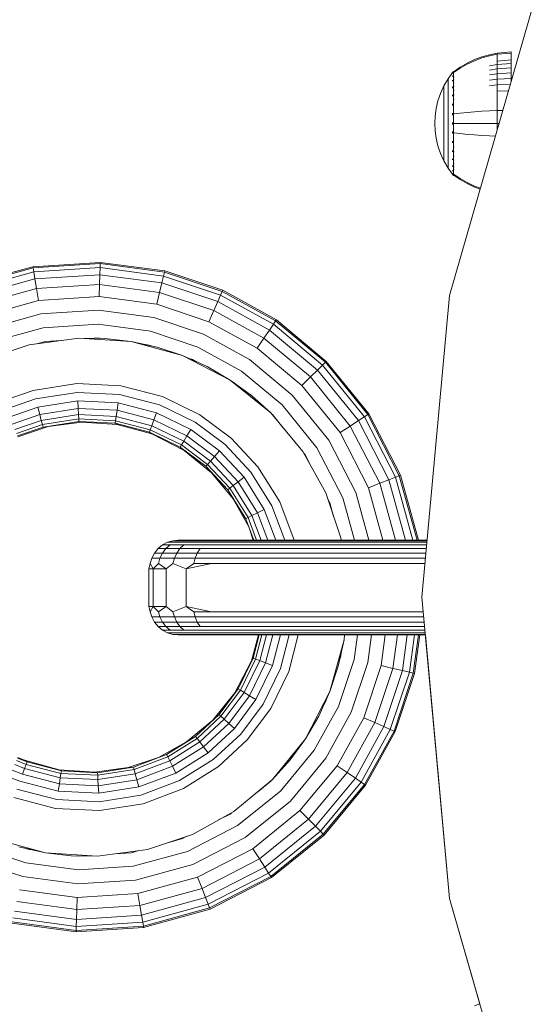
# Model space of a CAD drawing. Units: millimetres. Extents: x -1897 to 578302, y -2653 to 596964.
# Drawn here: x 8925 to 8980, y 4344 to 4448 of the extents above; entities that cross this region are included whole.
import ezdxf

# ---------------------------------------------------------------- set-up
doc = ezdxf.new("R2010")
doc.units = ezdxf.units.MM
doc.layers.add('Контур', color=7, linetype='Continuous', lineweight=15)

msp = doc.modelspace()

# ---------------------------------------------------------------- linework, layer by layer
at = {"layer": 'Контур'}
for p, q in [((8970.577, 4418.983), (8979.942, 4451.556)), ((8973.194, 4443.915), (8973.987, 4444.212)), ((8973.987, 4444.212), (8974.79, 4444.44)), ((8973.987, 4444.095), (8974.79, 4444.319)), ((8975.595, 4444.6), (8974.79, 4444.44)), ((8975.595, 4444.476), (8974.79, 4444.319)), ((8977.091, 4444.723), (8975.595, 4444.6)), ((8975.595, 4444.476), (8975.595, 4444.6)), ((8977.091, 4444.597), (8975.595, 4444.476)), ((8975.595, 4444.313), (8975.595, 4444.476)), ((8975.595, 4444.079), (8975.595, 4444.313)), ((8977.091, 4444.597), (8977.091, 4444.723)), ((8977.091, 4444.432), (8977.091, 4444.597)), ((8977.091, 4444.193), (8977.091, 4444.432)), ((8971.676, 4443.117), (8972.421, 4443.55)), ((8971.676, 4443.018), (8972.421, 4443.443)), ((8972.421, 4443.55), (8973.194, 4443.915)), ((8972.421, 4443.443), (8973.194, 4443.803)), ((8973.194, 4443.803), (8973.987, 4444.095)), ((8975.595, 4443.391), (8974.79, 4443.257)), ((8975.595, 4443.771), (8975.595, 4444.079)), ((8977.091, 4443.88), (8975.595, 4443.771)), ((8975.595, 4443.391), (8975.595, 4443.771)), ((8977.091, 4443.493), (8975.595, 4443.391)), ((8975.595, 4442.941), (8975.595, 4443.391)), ((8977.091, 4443.88), (8977.091, 4444.193)), ((8977.091, 4443.493), (8977.091, 4443.88)), ((8977.091, 4443.036), (8977.091, 4443.493)), ((8970.897, 4442.563), (8970.411, 4441.898)), ((8970.897, 4442.568), (8970.905, 4442.574)), ((8970.897, 4442.568), (8970.897, 4442.558)), ((8970.897, 4442.488), (8970.897, 4442.478)), ((8970.897, 4442.478), (8970.905, 4442.484)), ((8970.897, 4442.45), (8970.897, 4442.478)), ((8970.897, 4442.19), (8970.897, 4442.218)), ((8970.897, 4442.19), (8970.905, 4442.216)), ((8970.897, 4442.19), (8970.901, 4442.208)), ((8970.897, 4442.19), (8970.905, 4442.196)), ((8970.897, 4442.145), (8970.897, 4442.19)), ((8970.934, 4442.614), (8970.905, 4442.574)), ((8970.985, 4442.676), (8970.934, 4442.614)), ((8970.985, 4442.676), (8971.044, 4442.676)), ((8970.985, 4442.654), (8970.985, 4442.676)), ((8970.985, 4442.654), (8970.985, 4442.584)), ((8970.985, 4442.464), (8970.985, 4442.584)), ((8970.985, 4442.29), (8970.985, 4442.464)), ((8970.985, 4442.062), (8970.985, 4442.29)), ((8971.044, 4442.676), (8971.676, 4443.117)), ((8971.044, 4442.584), (8971.676, 4443.018)), ((8975.595, 4442.941), (8974.79, 4442.817)), ((8975.595, 4442.427), (8974.79, 4442.314)), ((8977.091, 4443.036), (8975.595, 4442.941)), ((8975.595, 4442.427), (8975.595, 4442.941)), ((8977.091, 4442.514), (8975.595, 4442.427)), ((8975.595, 4441.857), (8975.595, 4442.427)), ((8977.091, 4442.514), (8977.091, 4443.036)), ((8977.091, 4441.935), (8977.091, 4442.514)), ((8969.969, 4441.14), (8969.612, 4440.354)), ((8970.411, 4441.898), (8969.969, 4441.14)), ((8969.969, 4441.14), (8969.969, 4441.124)), ((8969.969, 4441.124), (8969.969, 4441.074)), ((8970.411, 4441.898), (8970.411, 4441.879)), ((8970.411, 4441.879), (8970.411, 4441.819)), ((8970.411, 4441.819), (8970.411, 4441.716)), ((8970.411, 4441.716), (8970.411, 4441.567)), ((8970.411, 4441.567), (8970.411, 4441.371)), ((8970.411, 4441.371), (8970.411, 4441.129)), ((8970.411, 4441.129), (8970.411, 4440.843)), ((8970.897, 4441.69), (8970.897, 4441.735)), ((8970.897, 4441.69), (8970.905, 4441.728)), ((8970.897, 4441.69), (8970.901, 4441.718)), ((8970.897, 4441.69), (8970.905, 4441.695)), ((8970.897, 4441.631), (8970.897, 4441.69)), ((8970.985, 4441.78), (8970.985, 4442.062)), ((8971.044, 4442.062), (8970.985, 4442.062)), ((8970.985, 4441.447), (8970.985, 4441.78)), ((8971.044, 4441.78), (8970.985, 4441.78)), ((8970.985, 4441.067), (8970.985, 4441.447)), ((8971.044, 4441.447), (8970.985, 4441.447)), ((8975.595, 4441.857), (8974.79, 4441.757)), ((8975.595, 4441.241), (8974.79, 4441.154)), ((8977.091, 4441.935), (8975.595, 4441.857)), ((8975.595, 4441.241), (8975.595, 4441.857)), ((8976.995, 4441.304), (8975.595, 4441.241)), ((8975.595, 4440.589), (8975.595, 4441.241)), ((8977.091, 4441.64), (8977.091, 4441.935)), ((8969.612, 4440.354), (8969.339, 4439.553)), ((8969.969, 4441.074), (8969.969, 4440.987)), ((8969.969, 4440.987), (8969.969, 4440.862)), ((8969.969, 4440.862), (8969.969, 4440.698)), ((8969.969, 4440.698), (8969.969, 4440.495)), ((8969.969, 4440.495), (8969.969, 4440.255)), ((8969.969, 4440.255), (8969.969, 4439.981)), ((8970.411, 4440.843), (8970.411, 4440.517)), ((8970.411, 4440.517), (8970.411, 4440.154)), ((8970.411, 4440.154), (8970.411, 4439.762)), ((8970.897, 4440.991), (8970.897, 4441.05)), ((8970.897, 4440.991), (8970.905, 4441.039)), ((8970.897, 4440.991), (8970.901, 4441.027)), ((8970.897, 4440.991), (8970.905, 4440.995)), ((8970.897, 4440.917), (8970.897, 4440.991)), ((8970.897, 4440.129), (8970.897, 4440.201)), ((8970.897, 4440.129), (8970.905, 4440.184)), ((8970.897, 4440.129), (8970.901, 4440.172)), ((8970.897, 4440.129), (8970.905, 4440.133)), ((8970.897, 4440.046), (8970.897, 4440.129)), ((8970.985, 4440.645), (8970.985, 4441.067)), ((8971.044, 4441.067), (8970.985, 4441.067)), ((8970.985, 4440.188), (8970.985, 4440.645)), ((8971.044, 4440.645), (8970.985, 4440.645)), ((8970.985, 4439.705), (8970.985, 4440.188)), ((8971.044, 4440.188), (8970.985, 4440.188)), ((8976.802, 4440.634), (8975.595, 4440.589)), ((8975.595, 4439.912), (8975.595, 4440.589)), ((8969.339, 4439.553), (8969.151, 4438.75)), ((8969.969, 4439.981), (8969.969, 4439.677)), ((8969.969, 4439.677), (8969.969, 4439.348)), ((8969.969, 4439.348), (8969.969, 4439)), ((8970.411, 4439.762), (8970.411, 4439.348)), ((8970.411, 4439.348), (8970.411, 4438.918)), ((8970.897, 4439.165), (8970.897, 4439.25)), ((8970.897, 4439.165), (8970.905, 4439.226)), ((8970.897, 4439.165), (8970.901, 4439.215)), ((8970.897, 4439.165), (8970.905, 4439.167)), ((8970.897, 4439.065), (8970.897, 4439.165)), ((8970.985, 4439.204), (8970.985, 4439.705)), ((8971.044, 4439.705), (8970.985, 4439.705)), ((8970.985, 4438.694), (8970.985, 4439.204)), ((8975.595, 4439.223), (8975.595, 4439.912)), ((8975.595, 4438.532), (8975.595, 4439.223)), ((8969.151, 4438.75), (8969.041, 4437.956)), ((8969.969, 4439), (8969.969, 4438.639)), ((8969.969, 4438.639), (8969.969, 4438.271)), ((8969.969, 4438.271), (8969.969, 4437.902)), ((8970.411, 4438.918), (8970.411, 4438.48)), ((8970.411, 4438.48), (8970.411, 4438.04)), ((8970.411, 4438.04), (8970.411, 4437.606)), ((8970.897, 4438.162), (8970.897, 4438.259)), ((8970.897, 4438.162), (8970.905, 4438.223)), ((8970.897, 4438.162), (8970.901, 4438.216)), ((8970.897, 4438.162), (8970.905, 4438.163)), ((8970.897, 4438.053), (8970.897, 4438.162)), ((8970.985, 4438.182), (8970.985, 4438.694)), ((8970.985, 4437.676), (8970.985, 4438.182)), ((8971.044, 4438.182), (8971.676, 4438.262)), ((8971.676, 4438.262), (8972.421, 4438.341)), ((8972.421, 4438.341), (8973.194, 4438.407)), ((8973.194, 4438.407), (8973.987, 4438.461)), ((8973.987, 4438.461), (8974.79, 4438.503)), ((8975.595, 4438.532), (8974.79, 4438.503)), ((8976.2, 4438.541), (8975.595, 4438.532)), ((8975.595, 4437.182), (8975.595, 4438.532)), ((8969.041, 4437.956), (8969.007, 4437.182)), ((8969.041, 4436.408), (8969.007, 4437.182)), ((8969.969, 4437.902), (8969.969, 4437.538)), ((8969.969, 4437.538), (8969.969, 4437.182)), ((8969.969, 4437.182), (8969.969, 4436.826)), ((8970.411, 4437.606), (8970.411, 4437.182)), ((8970.411, 4437.182), (8970.411, 4436.758)), ((8970.897, 4437.182), (8970.897, 4437.285)), ((8970.897, 4437.079), (8970.897, 4437.182)), ((8970.897, 4437.182), (8970.905, 4437.182)), ((8970.985, 4437.182), (8970.985, 4437.676)), ((8970.985, 4436.688), (8970.985, 4437.182)), ((8971.044, 4437.182), (8971.676, 4437.182)), ((8971.676, 4437.182), (8972.421, 4437.182)), ((8972.421, 4437.182), (8973.194, 4437.182)), ((8973.194, 4437.182), (8973.987, 4437.182)), ((8973.987, 4437.182), (8974.79, 4437.182)), ((8975.595, 4437.182), (8974.79, 4437.182)), ((8975.595, 4436.435), (8975.595, 4437.182)), ((8975.809, 4437.182), (8975.595, 4437.182)), ((8969.041, 4436.408), (8969.151, 4435.614)), ((8969.969, 4436.826), (8969.969, 4436.462)), ((8969.969, 4436.462), (8969.969, 4436.093)), ((8969.969, 4436.093), (8969.969, 4435.725)), ((8970.411, 4436.758), (8970.411, 4436.324)), ((8970.411, 4436.324), (8970.411, 4435.884)), ((8970.897, 4436.202), (8970.897, 4436.311)), ((8970.897, 4436.105), (8970.897, 4436.202)), ((8970.897, 4436.202), (8970.905, 4436.201)), ((8970.985, 4436.182), (8970.985, 4436.688)), ((8970.985, 4435.67), (8970.985, 4436.182)), ((8971.044, 4436.182), (8971.676, 4436.102)), ((8971.676, 4436.102), (8972.421, 4436.023)), ((8972.421, 4436.023), (8973.194, 4435.957)), ((8973.194, 4435.957), (8973.987, 4435.903)), ((8973.987, 4435.903), (8974.79, 4435.861)), ((8969.151, 4435.614), (8969.339, 4434.811)), ((8969.969, 4435.725), (8969.969, 4435.364)), ((8969.969, 4435.364), (8969.969, 4435.016)), ((8969.969, 4435.016), (8969.969, 4434.687)), ((8970.411, 4435.884), (8970.411, 4435.446)), ((8970.411, 4435.446), (8970.411, 4435.016)), ((8970.411, 4435.016), (8970.411, 4434.601)), ((8970.897, 4435.199), (8970.897, 4435.298)), ((8970.897, 4435.199), (8970.905, 4435.257)), ((8970.897, 4435.199), (8970.901, 4435.252)), ((8970.897, 4435.113), (8970.897, 4435.199)), ((8970.897, 4435.199), (8970.905, 4435.197)), ((8970.985, 4435.16), (8970.985, 4435.67)), ((8970.985, 4434.659), (8970.985, 4435.16)), ((8975.423, 4435.838), (8974.79, 4435.861)), ((8969.339, 4434.811), (8969.612, 4434.01)), ((8969.612, 4434.01), (8969.969, 4433.224)), ((8969.969, 4434.687), (8969.969, 4434.383)), ((8969.969, 4434.383), (8969.969, 4434.109)), ((8969.969, 4434.109), (8969.969, 4433.869)), ((8969.969, 4433.869), (8969.969, 4433.666)), ((8970.411, 4434.601), (8970.411, 4434.21)), ((8970.411, 4434.21), (8970.411, 4433.847)), ((8970.411, 4433.847), (8970.411, 4433.521)), ((8970.897, 4434.235), (8970.897, 4434.322)), ((8970.897, 4434.235), (8970.906, 4434.288)), ((8970.897, 4434.235), (8970.901, 4434.283)), ((8970.897, 4434.16), (8970.897, 4434.235)), ((8970.897, 4434.235), (8970.905, 4434.231)), ((8970.985, 4434.176), (8970.985, 4434.659)), ((8971.044, 4434.659), (8970.985, 4434.659)), ((8970.985, 4433.719), (8970.985, 4434.176)), ((8971.044, 4434.176), (8970.985, 4434.176)), ((8969.969, 4433.666), (8969.969, 4433.502)), ((8969.969, 4433.502), (8969.969, 4433.377)), ((8969.969, 4433.377), (8969.969, 4433.29)), ((8969.969, 4433.24), (8969.969, 4433.29)), ((8969.969, 4433.224), (8969.969, 4433.24)), ((8969.969, 4433.224), (8970.411, 4432.466)), ((8970.411, 4433.521), (8970.411, 4433.235)), ((8970.411, 4433.235), (8970.411, 4432.993)), ((8970.411, 4432.993), (8970.411, 4432.797)), ((8970.411, 4432.797), (8970.411, 4432.648)), ((8970.897, 4433.373), (8970.897, 4433.447)), ((8970.897, 4433.373), (8970.905, 4433.418)), ((8970.897, 4433.373), (8970.901, 4433.414)), ((8970.897, 4433.314), (8970.897, 4433.373)), ((8970.897, 4433.373), (8970.905, 4433.369)), ((8970.985, 4433.297), (8970.985, 4433.719)), ((8971.044, 4433.719), (8970.985, 4433.719)), ((8970.985, 4432.917), (8970.985, 4433.297)), ((8971.044, 4433.297), (8970.985, 4433.297)), ((8970.985, 4432.584), (8970.985, 4432.917)), ((8971.044, 4432.917), (8970.985, 4432.917)), ((8970.411, 4432.648), (8970.411, 4432.545)), ((8970.411, 4432.485), (8970.411, 4432.545)), ((8970.411, 4432.466), (8970.411, 4432.485)), ((8970.897, 4431.801), (8970.411, 4432.466)), ((8970.897, 4432.674), (8970.897, 4432.733)), ((8970.897, 4432.674), (8970.905, 4432.707)), ((8970.897, 4432.674), (8970.901, 4432.706)), ((8970.897, 4432.629), (8970.897, 4432.674)), ((8970.897, 4432.674), (8970.905, 4432.668)), ((8970.897, 4432.174), (8970.897, 4432.218)), ((8970.897, 4432.174), (8970.901, 4432.197)), ((8970.897, 4432.174), (8970.905, 4432.194)), ((8970.897, 4432.146), (8970.897, 4432.174)), ((8970.897, 4432.174), (8970.905, 4432.168)), ((8970.897, 4431.886), (8970.897, 4431.913)), ((8970.897, 4431.886), (8970.901, 4431.898)), ((8970.897, 4431.886), (8970.905, 4431.893)), ((8970.897, 4431.876), (8970.897, 4431.886)), ((8970.897, 4431.886), (8970.905, 4431.879)), ((8970.897, 4431.796), (8970.897, 4431.805)), ((8970.905, 4431.789), (8970.897, 4431.796)), ((8970.934, 4431.75), (8970.905, 4431.789)), ((8970.934, 4431.75), (8970.985, 4431.688)), ((8970.985, 4432.302), (8970.985, 4432.584)), ((8971.044, 4432.584), (8970.985, 4432.584)), ((8970.985, 4432.074), (8970.985, 4432.302)), ((8971.044, 4432.302), (8970.985, 4432.302)), ((8970.985, 4431.9), (8970.985, 4432.074)), ((8970.985, 4431.78), (8970.985, 4431.9)), ((8970.985, 4431.71), (8970.985, 4431.78)), ((8971.044, 4431.78), (8971.676, 4431.346)), ((8970.985, 4431.688), (8970.985, 4431.71)), ((8971.044, 4431.688), (8970.985, 4431.688)), ((8971.676, 4431.247), (8971.044, 4431.688)), ((8971.676, 4431.346), (8972.421, 4430.921)), ((8972.421, 4430.814), (8971.676, 4431.247)), ((8972.421, 4430.921), (8973.194, 4430.561)), ((8973.194, 4430.449), (8972.421, 4430.814)), ((8973.194, 4430.561), (8973.838, 4430.324)), ((8973.807, 4430.219), (8973.194, 4430.449)), ((8933.697, 4422.499), (8926.574, 4422.036)), ((8933.693, 4422.365), (8926.596, 4421.904)), ((8933.693, 4422.365), (8933.677, 4421.937)), ((8933.697, 4422.499), (8933.693, 4422.365)), ((8940.46, 4421.459), (8933.693, 4422.365)), ((8940.491, 4421.589), (8933.697, 4422.499)), ((8926.574, 4422.036), (8919.546, 4420.098)), ((8926.596, 4421.904), (8919.594, 4419.973)), ((8919.75, 4419.575), (8926.667, 4421.482)), ((8926.574, 4422.036), (8926.596, 4421.904)), ((8926.596, 4421.904), (8926.667, 4421.482)), ((8926.667, 4421.482), (8933.677, 4421.937)), ((8926.789, 4420.75), (8926.667, 4421.482)), ((8933.65, 4421.196), (8933.677, 4421.937)), ((8933.677, 4421.937), (8940.363, 4421.042)), ((8940.46, 4421.459), (8940.363, 4421.042)), ((8940.491, 4421.589), (8940.46, 4421.459)), ((8946.572, 4419.422), (8940.46, 4421.459)), ((8946.626, 4419.545), (8940.491, 4421.589)), ((8920.02, 4418.883), (8926.789, 4420.75)), ((8926.789, 4420.75), (8933.65, 4421.196)), ((8926.961, 4419.725), (8926.789, 4420.75)), ((8933.613, 4420.157), (8933.65, 4421.196)), ((8933.65, 4421.196), (8940.193, 4420.319)), ((8939.956, 4419.307), (8940.193, 4420.319)), ((8940.193, 4420.319), (8940.363, 4421.042)), ((8940.193, 4420.319), (8946.102, 4418.35)), ((8940.363, 4421.042), (8946.4, 4419.03)), ((8920.398, 4417.915), (8926.961, 4419.725)), ((8926.961, 4419.725), (8933.613, 4420.157)), ((8927.172, 4418.463), (8926.961, 4419.725)), ((8933.567, 4418.879), (8933.613, 4420.157)), ((8933.613, 4420.157), (8939.956, 4419.307)), ((8939.665, 4418.062), (8939.956, 4419.307)), ((8939.956, 4419.307), (8945.685, 4417.399)), ((8946.572, 4419.422), (8946.4, 4419.03)), ((8946.626, 4419.545), (8946.572, 4419.422)), ((8952.211, 4416.308), (8946.572, 4419.422)), ((8952.286, 4416.418), (8946.626, 4419.545)), ((8920.863, 4416.724), (8927.172, 4418.463)), ((8927.172, 4418.463), (8933.567, 4418.879)), ((8933.567, 4418.879), (8939.665, 4418.062)), ((8945.685, 4417.399), (8946.102, 4418.35)), ((8946.102, 4418.35), (8946.4, 4419.03)), ((8946.102, 4418.35), (8951.554, 4415.339)), ((8946.4, 4419.03), (8951.971, 4415.953)), ((8967.655, 4387.139), (8970.577, 4418.983)), ((8927.409, 4417.05), (8933.515, 4417.447)), ((8933.515, 4417.447), (8939.337, 4416.667)), ((8939.665, 4418.062), (8945.171, 4416.227)), ((8945.171, 4416.227), (8945.685, 4417.399)), ((8945.685, 4417.399), (8950.971, 4414.479)), ((8921.385, 4415.389), (8927.409, 4417.05)), ((8939.337, 4416.667), (8944.596, 4414.915)), ((8945.171, 4416.227), (8950.252, 4413.421)), ((8952.211, 4416.308), (8951.971, 4415.953)), ((8952.286, 4416.418), (8952.211, 4416.308)), ((8957.464, 4411.945), (8952.211, 4416.308)), ((8957.559, 4412.039), (8952.286, 4416.418)), ((8921.926, 4414.002), (8927.654, 4415.582)), ((8927.654, 4415.582), (8933.461, 4415.959)), ((8933.461, 4415.959), (8938.998, 4415.217)), ((8938.998, 4415.217), (8943.998, 4413.551)), ((8950.971, 4414.479), (8951.554, 4415.339)), ((8951.554, 4415.339), (8951.971, 4415.953)), ((8951.554, 4415.339), (8956.632, 4411.121)), ((8951.971, 4415.953), (8957.16, 4411.644)), ((8926.17, 4413.8), (8931.428, 4414.504)), ((8927.083, 4413.922), (8927.895, 4414.146)), ((8927.895, 4414.146), (8929.563, 4414.254)), ((8936.941, 4414.146), (8931.428, 4414.504)), ((8931.428, 4414.504), (8934.18, 4414.465)), ((8933.055, 4414.481), (8933.408, 4414.504)), ((8933.408, 4414.504), (8933.641, 4414.473)), ((8936.941, 4414.146), (8934.18, 4414.465)), ((8942.38, 4412.646), (8936.941, 4414.146)), ((8936.941, 4414.146), (8939.701, 4413.536)), ((8944.596, 4414.915), (8949.448, 4412.235)), ((8950.252, 4413.421), (8950.971, 4414.479)), ((8950.971, 4414.479), (8955.894, 4410.39)), ((8921.422, 4412.218), (8926.17, 4413.8)), ((8938.263, 4413.854), (8938.666, 4413.8)), ((8938.666, 4413.8), (8938.979, 4413.695)), ((8942.38, 4412.646), (8939.701, 4413.536)), ((8943.998, 4413.551), (8948.612, 4411.003)), ((8950.252, 4413.421), (8954.985, 4409.49)), ((8947.397, 4410.063), (8942.38, 4412.646)), ((8942.38, 4412.646), (8944.97, 4411.476)), ((8943.087, 4412.326), (8943.414, 4412.218)), ((8943.414, 4412.218), (8943.798, 4412.006)), ((8949.448, 4412.235), (8953.967, 4408.481)), ((8957.559, 4412.039), (8957.464, 4411.945)), ((8962.046, 4406.487), (8957.559, 4412.039)), ((8947.397, 4410.063), (8944.97, 4411.476)), ((8948.612, 4411.003), (8952.91, 4407.433)), ((8955.894, 4410.39), (8956.632, 4411.121)), ((8956.632, 4411.121), (8957.16, 4411.644)), ((8956.632, 4411.121), (8960.954, 4405.774)), ((8957.464, 4411.945), (8957.16, 4411.644)), ((8957.16, 4411.644), (8961.575, 4406.18)), ((8961.934, 4406.414), (8957.464, 4411.945)), ((8951.694, 4406.59), (8947.397, 4410.063)), ((8947.397, 4410.063), (8949.657, 4408.416)), ((8954.985, 4409.49), (8955.894, 4410.39)), ((8955.894, 4410.39), (8960.084, 4405.205)), ((8923.348, 4407.823), (8926.618, 4408.966)), ((8926.618, 4408.966), (8931.215, 4409.691)), ((8931.215, 4409.691), (8935.863, 4409.459)), ((8935.863, 4409.459), (8940.274, 4408.313)), ((8947.653, 4409.876), (8947.795, 4409.798)), ((8947.795, 4409.798), (8948.041, 4409.594)), ((8954.985, 4409.49), (8959.013, 4404.506)), ((8923.722, 4406.97), (8926.857, 4408.067)), ((8926.857, 4408.067), (8931.265, 4408.762)), ((8927.087, 4407.201), (8931.313, 4407.867)), ((8935.721, 4408.539), (8931.265, 4408.762)), ((8931.313, 4407.867), (8931.355, 4407.069)), ((8935.585, 4407.654), (8931.313, 4407.867)), ((8939.95, 4407.441), (8935.721, 4408.539)), ((8940.274, 4408.313), (8944.209, 4406.402)), ((8951.694, 4406.59), (8949.657, 4408.416)), ((8953.967, 4408.481), (8957.813, 4403.722)), ((8924.082, 4406.15), (8927.087, 4407.201)), ((8927.292, 4406.428), (8927.087, 4407.201)), ((8927.292, 4406.428), (8931.355, 4407.069)), ((8931.355, 4407.069), (8931.39, 4406.421)), ((8935.463, 4406.864), (8931.355, 4407.069)), ((8935.463, 4406.864), (8935.364, 4406.222)), ((8935.585, 4407.654), (8935.463, 4406.864)), ((8939.361, 4405.851), (8935.463, 4406.864)), ((8939.639, 4406.601), (8935.585, 4407.654)), ((8943.723, 4405.608), (8939.95, 4407.441)), ((8952.91, 4407.433), (8956.567, 4402.908)), ((8924.403, 4405.418), (8927.292, 4406.428)), ((8924.663, 4404.823), (8927.459, 4405.801)), ((8927.459, 4405.801), (8927.292, 4406.428)), ((8927.459, 4405.801), (8931.39, 4406.421)), ((8927.578, 4405.352), (8927.459, 4405.801)), ((8927.578, 4405.352), (8931.414, 4405.957)), ((8931.39, 4406.421), (8931.414, 4405.957)), ((8935.364, 4406.222), (8931.39, 4406.421)), ((8931.429, 4405.69), (8931.414, 4405.957)), ((8935.293, 4405.764), (8931.414, 4405.957)), ((8935.252, 4405.499), (8935.293, 4405.764)), ((8935.364, 4406.222), (8935.293, 4405.764)), ((8938.973, 4404.807), (8935.293, 4405.764)), ((8939.135, 4405.242), (8935.364, 4406.222)), ((8939.361, 4405.851), (8939.135, 4405.242)), ((8939.639, 4406.601), (8939.361, 4405.851)), ((8942.839, 4404.162), (8939.361, 4405.851)), ((8943.256, 4404.844), (8939.639, 4406.601)), ((8944.209, 4406.402), (8947.519, 4403.934)), ((8955.083, 4402.51), (8951.694, 4406.59)), ((8951.776, 4406.491), (8951.875, 4406.409)), ((8951.875, 4406.409), (8952.979, 4405.043)), ((8960.084, 4405.205), (8960.954, 4405.774)), ((8960.954, 4405.774), (8961.575, 4406.18)), ((8960.954, 4405.774), (8964.168, 4399.531)), ((8961.934, 4406.414), (8961.575, 4406.18)), ((8961.575, 4406.18), (8964.86, 4399.801)), ((8962.046, 4406.487), (8961.934, 4406.414)), ((8965.258, 4399.956), (8961.934, 4406.414)), ((8965.383, 4400.005), (8962.046, 4406.487)), ((8924.85, 4404.398), (8927.578, 4405.352)), ((8924.957, 4404.153), (8927.647, 4405.094)), ((8928.198, 4405.145), (8924.991, 4404.077)), ((8927.647, 4405.094), (8927.578, 4405.352)), ((8931.429, 4405.69), (8927.647, 4405.094)), ((8928.198, 4405.145), (8927.647, 4405.094)), ((8931.749, 4405.621), (8928.198, 4405.145)), ((8935.252, 4405.499), (8931.429, 4405.69)), ((8931.749, 4405.621), (8931.429, 4405.69)), ((8935.473, 4405.379), (8931.749, 4405.621)), ((8938.88, 4404.557), (8935.252, 4405.499)), ((8935.473, 4405.379), (8935.252, 4405.499)), ((8939.147, 4404.366), (8935.473, 4405.379)), ((8938.88, 4404.557), (8938.973, 4404.807)), ((8939.135, 4405.242), (8938.973, 4404.807)), ((8942.257, 4403.212), (8938.973, 4404.807)), ((8942.5, 4403.608), (8939.135, 4405.242)), ((8943.256, 4404.844), (8942.839, 4404.162)), ((8946.298, 4402.576), (8943.256, 4404.844)), ((8946.896, 4403.242), (8943.723, 4405.608)), ((8959.013, 4404.506), (8960.084, 4405.205)), ((8960.084, 4405.205), (8963.2, 4399.153)), ((8942.118, 4402.984), (8938.88, 4404.557)), ((8939.147, 4404.366), (8938.88, 4404.557)), ((8942.535, 4402.621), (8939.147, 4404.366)), ((8942.839, 4404.162), (8942.5, 4403.608)), ((8945.763, 4401.982), (8942.839, 4404.162)), ((8947.519, 4403.934), (8950.324, 4400.906)), ((8957.813, 4403.722), (8960.674, 4398.166)), ((8959.013, 4404.506), (8962.009, 4398.687)), ((8942.118, 4402.984), (8942.257, 4403.212)), ((8944.84, 4400.954), (8942.118, 4402.984)), ((8942.535, 4402.621), (8942.118, 4402.984)), ((8942.5, 4403.608), (8942.257, 4403.212)), ((8945.019, 4401.153), (8942.257, 4403.212)), ((8945.329, 4401.499), (8942.5, 4403.608)), ((8942.535, 4402.621), (8944.84, 4400.954)), ((8945.438, 4400.276), (8942.535, 4402.621)), ((8949.586, 4400.339), (8946.896, 4403.242)), ((8956.567, 4402.908), (8959.287, 4397.625)), ((8945.763, 4401.982), (8945.329, 4401.499)), ((8946.298, 4402.576), (8945.763, 4401.982)), ((8948.242, 4399.305), (8945.763, 4401.982)), ((8948.876, 4399.793), (8946.298, 4402.576)), ((8957.502, 4398.129), (8955.083, 4402.51)), ((8955.206, 4402.287), (8955.348, 4402.112)), ((8955.348, 4402.112), (8955.966, 4400.911)), ((8944.84, 4400.954), (8945.019, 4401.153)), ((8947.148, 4398.463), (8944.84, 4400.954)), ((8945.438, 4400.276), (8944.84, 4400.954)), ((8945.329, 4401.499), (8945.019, 4401.153)), ((8947.36, 4398.626), (8945.019, 4401.153)), ((8947.728, 4398.909), (8945.329, 4401.499)), ((8950.324, 4400.906), (8952.643, 4397.196)), ((8945.438, 4400.276), (8947.148, 4398.463)), ((8947.727, 4397.519), (8945.438, 4400.276)), ((8948.876, 4399.793), (8948.242, 4399.305)), ((8951.008, 4396.383), (8948.876, 4399.793)), ((8951.81, 4396.782), (8949.586, 4400.339)), ((8963.2, 4399.153), (8964.168, 4399.531)), ((8964.168, 4399.531), (8964.86, 4399.801)), ((8964.168, 4399.531), (8965.932, 4393.133)), ((8965.258, 4399.956), (8964.86, 4399.801)), ((8964.86, 4399.801), (8966.698, 4393.133)), ((8965.383, 4400.005), (8965.258, 4399.956)), ((8967.14, 4393.133), (8965.258, 4399.956)), ((8967.278, 4393.133), (8965.383, 4400.005)), ((8947.148, 4398.463), (8947.36, 4398.626)), ((8949.055, 4395.411), (8947.148, 4398.463)), ((8947.727, 4397.519), (8947.148, 4398.463)), ((8947.728, 4398.909), (8947.36, 4398.626)), ((8949.295, 4395.531), (8947.36, 4398.626)), ((8948.242, 4399.305), (8947.728, 4398.909)), ((8949.711, 4395.737), (8947.728, 4398.909)), ((8950.292, 4396.027), (8948.242, 4399.305)), ((8962.009, 4398.687), (8963.2, 4399.153)), ((8962.009, 4398.687), (8963.54, 4393.133)), ((8963.2, 4399.153), (8964.86, 4393.133)), ((8947.727, 4397.519), (8949.055, 4395.411)), ((8949.362, 4394.56), (8947.727, 4397.519)), ((8959.085, 4393.381), (8957.502, 4398.129)), ((8957.693, 4397.556), (8957.931, 4397.095)), ((8959.287, 4397.625), (8960.525, 4393.133)), ((8960.674, 4398.166), (8962.062, 4393.133)), ((8951.008, 4396.383), (8950.292, 4396.027)), ((8952.233, 4393.133), (8951.008, 4396.383)), ((8953.186, 4393.133), (8951.81, 4396.782)), ((8952.643, 4397.196), (8954.175, 4393.133)), ((8957.931, 4397.095), (8958.332, 4395.639)), ((8949.055, 4395.411), (8949.295, 4395.531)), ((8949.915, 4393.133), (8949.055, 4395.411)), ((8949.362, 4394.56), (8949.055, 4395.411)), ((8949.711, 4395.737), (8949.295, 4395.531)), ((8950.199, 4393.133), (8949.295, 4395.531)), ((8950.292, 4396.027), (8949.711, 4395.737)), ((8950.693, 4393.133), (8949.711, 4395.737)), ((8951.383, 4393.133), (8950.292, 4396.027)), ((8949.362, 4394.56), (8949.908, 4393.133)), ((8949.837, 4393.133), (8949.362, 4394.56)), ((8959.118, 4393.133), (8959.085, 4393.381)), ((8939.795, 4392.254), (8939.407, 4391.775)), ((8940.272, 4392.644), (8939.795, 4392.254)), ((8940.618, 4392.254), (8939.795, 4392.254)), ((8940.618, 4392.254), (8940.245, 4391.775)), ((8940.807, 4392.922), (8940.272, 4392.644)), ((8941.077, 4392.644), (8940.272, 4392.644)), ((8941.077, 4392.644), (8940.618, 4392.254)), ((8942.106, 4392.254), (8940.618, 4392.254)), ((8941.363, 4393.083), (8940.807, 4392.922)), ((8941.591, 4392.922), (8940.807, 4392.922)), ((8942.532, 4392.644), (8941.077, 4392.644)), ((8941.906, 4393.133), (8941.363, 4393.083)), ((8941.363, 4393.083), (8942.125, 4393.083)), ((8943.009, 4392.922), (8941.591, 4392.922)), ((8942.106, 4392.254), (8941.76, 4391.775)), ((8941.906, 4393.133), (8942.648, 4393.133)), ((8942.532, 4392.644), (8942.106, 4392.254)), ((8944.235, 4392.254), (8942.106, 4392.254)), ((8942.125, 4393.083), (8943.505, 4393.083)), ((8944.614, 4392.644), (8942.532, 4392.644)), ((8942.648, 4393.133), (8943.99, 4393.133)), ((8945.038, 4392.922), (8943.009, 4392.922)), ((8943.505, 4393.083), (8945.479, 4393.083)), ((8944.235, 4392.254), (8943.928, 4391.775)), ((8943.99, 4393.133), (8945.91, 4393.133)), ((8946.018, 4392.254), (8944.235, 4392.254)), ((8946.357, 4392.644), (8944.614, 4392.644)), ((8946.737, 4392.922), (8945.038, 4392.922)), ((8947.132, 4393.083), (8945.479, 4393.083)), ((8945.91, 4393.133), (8947.518, 4393.133)), ((8968.125, 4392.254), (8946.018, 4392.254)), ((8968.16, 4392.644), (8946.357, 4392.644)), ((8968.186, 4392.922), (8946.737, 4392.922)), ((8947.132, 4393.083), (8968.201, 4393.083)), ((8947.518, 4393.133), (8968.205, 4393.133)), ((8938.971, 4390.679), (8939.131, 4391.237)), ((8939.407, 4391.775), (8939.131, 4391.237)), ((8939.979, 4391.237), (8939.131, 4391.237)), ((8940.245, 4391.775), (8939.407, 4391.775)), ((8939.825, 4390.679), (8939.979, 4391.237)), ((8940.245, 4391.775), (8939.979, 4391.237)), ((8941.513, 4391.237), (8939.979, 4391.237)), ((8941.76, 4391.775), (8940.245, 4391.775)), ((8941.37, 4390.679), (8941.513, 4391.237)), ((8941.76, 4391.775), (8941.513, 4391.237)), ((8943.708, 4391.237), (8941.513, 4391.237)), ((8943.928, 4391.775), (8941.76, 4391.775)), ((8943.708, 4391.237), (8943.581, 4390.679)), ((8943.928, 4391.775), (8943.708, 4391.237)), ((8945.546, 4391.237), (8943.708, 4391.237)), ((8945.743, 4391.775), (8943.928, 4391.775)), ((8968.031, 4391.237), (8945.546, 4391.237)), ((8968.081, 4391.775), (8945.743, 4391.775)), ((8938.807, 4390.133), (8938.971, 4390.679)), ((8939.284, 4390.133), (8938.807, 4390.133)), ((8938.807, 4386.133), (8938.807, 4390.133)), ((8939.284, 4390.133), (8938.971, 4390.679)), ((8939.284, 4390.133), (8939.825, 4390.679)), ((8940.658, 4390.133), (8939.284, 4390.133)), ((8939.284, 4386.133), (8939.284, 4390.133)), ((8940.658, 4390.133), (8939.825, 4390.679)), ((8940.658, 4390.133), (8941.37, 4390.679)), ((8940.658, 4386.133), (8940.658, 4390.133)), ((8942.768, 4390.133), (8941.37, 4390.679)), ((8942.768, 4390.133), (8943.581, 4390.679)), ((8945.432, 4390.679), (8942.768, 4390.133)), ((8942.768, 4390.133), (8942.768, 4386.133)), ((8945.432, 4390.679), (8943.581, 4390.679)), ((8967.98, 4390.679), (8945.432, 4390.679)), ((8967.655, 4387.139), (8967.655, 4387.139)), ((8967.655, 4387.139), (8970.577, 4355.296)), ((8970.577, 4355.295), (8967.655, 4387.139)), ((8967.655, 4387.139), (8970.577, 4355.296)), ((8938.807, 4386.133), (8938.971, 4385.587)), ((8938.807, 4386.133), (8939.284, 4386.133)), ((8939.284, 4386.133), (8938.971, 4385.587)), ((8939.284, 4386.133), (8939.825, 4385.587)), ((8939.284, 4386.133), (8940.658, 4386.133)), ((8940.658, 4386.133), (8939.825, 4385.587)), ((8940.658, 4386.133), (8941.37, 4385.587)), ((8942.768, 4386.133), (8941.37, 4385.587)), ((8942.768, 4386.133), (8943.581, 4385.587)), ((8942.768, 4386.133), (8945.432, 4385.587)), ((8938.971, 4385.587), (8939.131, 4385.029)), ((8939.131, 4385.029), (8939.407, 4384.491)), ((8939.979, 4385.029), (8939.131, 4385.029)), ((8939.825, 4385.587), (8939.979, 4385.029)), ((8939.979, 4385.029), (8940.245, 4384.491)), ((8941.513, 4385.029), (8939.979, 4385.029)), ((8941.37, 4385.587), (8941.513, 4385.029)), ((8941.513, 4385.029), (8941.76, 4384.491)), ((8943.708, 4385.029), (8941.513, 4385.029)), ((8943.581, 4385.587), (8943.708, 4385.029)), ((8945.432, 4385.587), (8943.581, 4385.587)), ((8943.708, 4385.029), (8943.928, 4384.491)), ((8945.546, 4385.029), (8943.708, 4385.029)), ((8945.432, 4385.587), (8967.798, 4385.587)), ((8945.546, 4385.029), (8967.849, 4385.029)), ((8939.407, 4384.491), (8939.795, 4384.012)), ((8940.245, 4384.491), (8939.407, 4384.491)), ((8939.795, 4384.012), (8940.272, 4383.622)), ((8940.618, 4384.012), (8939.795, 4384.012)), ((8940.245, 4384.491), (8940.618, 4384.012)), ((8941.76, 4384.491), (8940.245, 4384.491)), ((8940.618, 4384.012), (8941.077, 4383.622)), ((8942.106, 4384.012), (8940.618, 4384.012)), ((8941.76, 4384.491), (8942.106, 4384.012)), ((8943.928, 4384.491), (8941.76, 4384.491)), ((8942.106, 4384.012), (8942.532, 4383.622)), ((8944.235, 4384.012), (8942.106, 4384.012)), ((8943.928, 4384.491), (8944.235, 4384.012)), ((8945.743, 4384.491), (8943.928, 4384.491)), ((8946.018, 4384.012), (8944.235, 4384.012)), ((8945.743, 4384.491), (8967.898, 4384.491)), ((8946.018, 4384.012), (8967.942, 4384.012)), ((8940.272, 4383.622), (8940.807, 4383.344)), ((8941.077, 4383.622), (8940.272, 4383.622)), ((8941.363, 4383.183), (8940.807, 4383.344)), ((8941.591, 4383.344), (8940.807, 4383.344)), ((8942.532, 4383.622), (8941.077, 4383.622)), ((8942.125, 4383.183), (8941.363, 4383.183)), ((8941.906, 4383.133), (8941.363, 4383.183)), ((8943.009, 4383.344), (8941.591, 4383.344)), ((8942.648, 4383.133), (8941.906, 4383.133)), ((8943.505, 4383.183), (8942.125, 4383.183)), ((8944.614, 4383.622), (8942.532, 4383.622)), ((8943.99, 4383.133), (8942.648, 4383.133)), ((8945.038, 4383.344), (8943.009, 4383.344)), ((8945.479, 4383.183), (8943.505, 4383.183)), ((8945.91, 4383.133), (8943.99, 4383.133)), ((8946.357, 4383.622), (8944.614, 4383.622)), ((8946.737, 4383.344), (8945.038, 4383.344)), ((8947.132, 4383.183), (8945.479, 4383.183)), ((8947.518, 4383.133), (8945.91, 4383.133)), ((8946.357, 4383.622), (8967.978, 4383.622)), ((8946.737, 4383.344), (8968.004, 4383.344)), ((8968.018, 4383.183), (8947.132, 4383.183)), ((8968.023, 4383.133), (8947.518, 4383.133)), ((8949.651, 4380.404), (8950.403, 4383.133)), ((8949.842, 4380.67), (8950.481, 4383.133)), ((8950.092, 4380.577), (8950.756, 4383.133)), ((8950.527, 4380.416), (8951.233, 4383.133)), ((8951.136, 4380.19), (8951.901, 4383.133)), ((8951.886, 4379.912), (8952.722, 4383.133)), ((8952.726, 4379.601), (8953.643, 4383.133)), ((8954.6, 4383.133), (8953.598, 4379.277)), ((8959.431, 4382.61), (8959.465, 4383.133)), ((8959.431, 4382.61), (8959.491, 4383.133)), ((8960.848, 4383.133), (8960.502, 4380.553)), ((8962.343, 4383.133), (8961.952, 4380.213)), ((8963.782, 4383.133), (8963.347, 4379.886)), ((8965.066, 4383.133), (8964.592, 4379.595)), ((8966.11, 4383.133), (8965.604, 4379.358)), ((8966.855, 4383.133), (8966.327, 4379.188)), ((8966.743, 4379.091), (8967.285, 4383.133)), ((8966.874, 4379.06), (8967.419, 4383.133)), ((8968.022, 4383.133), (8970.577, 4355.289)), ((8970.577, 4355.291), (8968.022, 4383.133)), ((8970.577, 4355.291), (8968.022, 4383.133)), ((8970.577, 4355.295), (8968.023, 4383.133)), ((8970.577, 4355.293), (8968.023, 4383.133)), ((8970.577, 4355.293), (8968.023, 4383.133)), ((8957.931, 4377.171), (8959.431, 4382.61)), ((8958.816, 4379.833), (8959.431, 4382.61)), ((8959.084, 4380.885), (8958.978, 4380.567)), ((8959.139, 4381.292), (8959.084, 4380.885)), ((8947.906, 4377.016), (8949.651, 4380.404)), ((8948.269, 4377.433), (8949.842, 4380.67)), ((8948.497, 4377.293), (8950.092, 4380.577)), ((8948.893, 4377.051), (8950.527, 4380.416)), ((8949.447, 4376.712), (8951.136, 4380.19)), ((8949.651, 4380.404), (8949.842, 4380.67)), ((8949.842, 4380.67), (8950.092, 4380.577)), ((8950.527, 4380.416), (8950.092, 4380.577)), ((8950.129, 4376.295), (8951.886, 4379.912)), ((8951.136, 4380.19), (8950.527, 4380.416)), ((8951.886, 4379.912), (8951.136, 4380.19)), ((8957.931, 4377.171), (8958.816, 4379.833)), ((8960.502, 4380.553), (8958.836, 4375.553)), ((8961.952, 4380.213), (8960.2, 4374.955)), ((8963.347, 4379.886), (8961.512, 4374.379)), ((8963.347, 4379.886), (8964.592, 4379.595)), ((8950.893, 4375.827), (8952.726, 4379.601)), ((8953.598, 4379.277), (8951.687, 4375.342)), ((8964.592, 4379.595), (8962.683, 4373.866)), ((8965.604, 4379.358), (8963.635, 4373.449)), ((8966.327, 4379.188), (8964.315, 4373.151)), ((8964.592, 4379.595), (8965.604, 4379.358)), ((8964.707, 4372.979), (8966.743, 4379.091)), ((8964.829, 4372.925), (8966.874, 4379.06)), ((8965.604, 4379.358), (8966.327, 4379.188)), ((8966.743, 4379.091), (8966.327, 4379.188)), ((8966.874, 4379.06), (8966.743, 4379.091)), ((8945.561, 4374.113), (8947.906, 4377.016)), ((8946.239, 4374.711), (8948.269, 4377.433)), ((8947.906, 4377.016), (8946.239, 4374.711)), ((8946.438, 4374.532), (8948.497, 4377.293)), ((8946.783, 4374.222), (8948.893, 4377.051)), ((8947.267, 4373.788), (8949.447, 4376.712)), ((8947.906, 4377.016), (8948.269, 4377.433)), ((8948.269, 4377.433), (8948.497, 4377.293)), ((8948.893, 4377.051), (8948.497, 4377.293)), ((8949.447, 4376.712), (8948.893, 4377.051)), ((8950.129, 4376.295), (8949.447, 4376.712)), ((8955.348, 4372.154), (8957.931, 4377.171)), ((8957.931, 4377.171), (8956.753, 4374.564)), ((8947.861, 4373.253), (8950.129, 4376.295)), ((8948.527, 4372.654), (8950.893, 4375.827)), ((8958.836, 4375.553), (8956.288, 4370.939)), ((8957.502, 4376.137), (8957.288, 4375.749)), ((8957.611, 4376.464), (8957.502, 4376.137)), ((8943.748, 4372.403), (8946.239, 4374.711)), ((8943.911, 4372.191), (8946.438, 4374.532)), ((8945.561, 4374.113), (8946.239, 4374.711)), ((8946.239, 4374.711), (8946.438, 4374.532)), ((8946.783, 4374.222), (8946.438, 4374.532)), ((8951.687, 4375.342), (8949.219, 4372.032)), ((8955.348, 4372.154), (8956.753, 4374.564)), ((8960.2, 4374.955), (8957.52, 4370.103)), ((8942.804, 4371.824), (8945.561, 4374.113)), ((8945.561, 4374.113), (8943.748, 4372.403)), ((8944.194, 4371.823), (8946.783, 4374.222)), ((8944.59, 4371.308), (8947.267, 4373.788)), ((8947.267, 4373.788), (8946.783, 4374.222)), ((8947.861, 4373.253), (8947.267, 4373.788)), ((8961.512, 4374.379), (8958.705, 4369.298)), ((8962.683, 4373.866), (8959.764, 4368.58)), ((8961.512, 4374.379), (8962.683, 4373.866)), ((8962.683, 4373.866), (8963.635, 4373.449)), ((8945.077, 4370.675), (8947.861, 4373.253)), ((8945.624, 4369.965), (8948.527, 4372.654)), ((8963.635, 4373.449), (8960.624, 4367.997)), ((8964.315, 4373.151), (8961.238, 4367.58)), ((8961.592, 4367.34), (8964.707, 4372.979)), ((8961.703, 4367.265), (8964.829, 4372.925)), ((8963.635, 4373.449), (8964.315, 4373.151)), ((8964.707, 4372.979), (8964.315, 4373.151)), ((8964.829, 4372.925), (8964.707, 4372.979)), ((8939.845, 4370.189), (8942.804, 4371.824)), ((8940.696, 4370.495), (8943.748, 4372.403)), ((8942.804, 4371.824), (8940.696, 4370.495)), ((8940.815, 4370.256), (8943.911, 4372.191)), ((8941.022, 4369.84), (8944.194, 4371.823)), ((8942.804, 4371.824), (8943.748, 4372.403)), ((8943.748, 4372.403), (8943.911, 4372.191)), ((8944.194, 4371.823), (8943.911, 4372.191)), ((8944.59, 4371.308), (8944.194, 4371.823)), ((8949.219, 4372.032), (8946.191, 4369.227)), ((8951.875, 4367.857), (8955.348, 4372.154)), ((8955.348, 4372.154), (8953.729, 4369.929)), ((8955.083, 4371.756), (8954.887, 4371.52)), ((8955.159, 4371.895), (8955.083, 4371.756)), ((8937.189, 4369.172), (8940.696, 4370.495)), ((8939.845, 4370.189), (8940.696, 4370.495)), ((8940.696, 4370.495), (8940.815, 4370.256)), ((8941.312, 4369.259), (8944.59, 4371.308)), ((8941.668, 4368.543), (8945.077, 4370.675)), ((8945.077, 4370.675), (8944.59, 4371.308)), ((8956.288, 4370.939), (8952.718, 4366.641)), ((8924.663, 4369.443), (8925.701, 4369.024)), ((8924.85, 4369.868), (8925.862, 4369.459)), ((8924.957, 4370.113), (8925.955, 4369.709)), ((8924.991, 4370.189), (8925.689, 4369.9)), ((8925.689, 4369.9), (8925.955, 4369.709)), ((8925.689, 4369.9), (8929.363, 4368.887)), ((8925.862, 4369.459), (8925.701, 4369.024)), ((8925.862, 4369.459), (8925.955, 4369.709)), ((8925.862, 4369.459), (8929.543, 4368.502)), ((8925.955, 4369.709), (8929.584, 4368.767)), ((8936.638, 4369.121), (8939.845, 4370.189)), ((8939.845, 4370.189), (8937.189, 4369.172)), ((8937.257, 4368.914), (8940.815, 4370.256)), ((8937.377, 4368.465), (8941.022, 4369.84)), ((8941.022, 4369.84), (8940.815, 4370.256)), ((8941.312, 4369.259), (8941.022, 4369.84)), ((8942.067, 4367.741), (8945.624, 4369.965)), ((8951.875, 4367.857), (8953.729, 4369.929)), ((8957.52, 4370.103), (8953.766, 4365.584)), ((8924.403, 4368.848), (8925.475, 4368.415)), ((8925.475, 4368.415), (8925.701, 4369.024)), ((8925.475, 4368.415), (8929.373, 4367.402)), ((8925.701, 4369.024), (8929.472, 4368.044)), ((8929.363, 4368.887), (8929.584, 4368.767)), ((8929.363, 4368.887), (8933.087, 4368.645)), ((8929.472, 4368.044), (8929.543, 4368.502)), ((8929.584, 4368.767), (8929.543, 4368.502)), ((8929.543, 4368.502), (8933.421, 4368.309)), ((8929.584, 4368.767), (8933.407, 4368.576)), ((8933.087, 4368.645), (8936.638, 4369.121)), ((8933.087, 4368.645), (8933.407, 4368.576)), ((8933.407, 4368.576), (8937.189, 4369.172)), ((8933.407, 4368.576), (8933.421, 4368.309)), ((8933.421, 4368.309), (8937.257, 4368.914)), ((8933.446, 4367.845), (8933.421, 4368.309)), ((8933.446, 4367.845), (8937.377, 4368.465)), ((8936.638, 4369.121), (8937.189, 4369.172)), ((8937.189, 4369.172), (8937.257, 4368.914)), ((8937.377, 4368.465), (8937.257, 4368.914)), ((8937.543, 4367.838), (8937.377, 4368.465)), ((8937.543, 4367.838), (8941.312, 4369.259)), ((8937.748, 4367.065), (8941.668, 4368.543)), ((8941.668, 4368.543), (8941.312, 4369.259)), ((8946.191, 4369.227), (8942.481, 4366.908)), ((8958.705, 4369.298), (8954.774, 4364.566)), ((8959.764, 4368.58), (8955.675, 4363.657)), ((8958.705, 4369.298), (8959.764, 4368.58)), ((8959.764, 4368.58), (8960.624, 4367.997)), ((8924.082, 4368.116), (8925.197, 4367.665)), ((8925.197, 4367.665), (8929.251, 4366.612)), ((8929.251, 4366.612), (8929.373, 4367.402)), ((8929.373, 4367.402), (8929.472, 4368.044)), ((8929.373, 4367.402), (8933.481, 4367.197)), ((8929.472, 4368.044), (8933.446, 4367.845)), ((8933.481, 4367.197), (8933.446, 4367.845)), ((8933.481, 4367.197), (8937.543, 4367.838)), ((8937.748, 4367.065), (8937.543, 4367.838)), ((8937.978, 4366.199), (8942.067, 4367.741)), ((8947.795, 4364.468), (8951.875, 4367.857)), ((8951.694, 4367.676), (8950.32, 4366.565)), ((8951.776, 4367.775), (8951.694, 4367.676)), ((8960.624, 4367.997), (8956.406, 4362.919)), ((8961.238, 4367.58), (8956.929, 4362.391)), ((8957.23, 4362.087), (8961.592, 4367.34)), ((8957.324, 4361.992), (8961.703, 4367.265)), ((8960.624, 4367.997), (8961.238, 4367.58)), ((8961.592, 4367.34), (8961.238, 4367.58)), ((8961.703, 4367.265), (8961.592, 4367.34)), ((8924.886, 4366.825), (8929.115, 4365.727)), ((8929.251, 4366.612), (8933.523, 4366.398)), ((8933.523, 4366.398), (8933.481, 4367.197)), ((8933.523, 4366.398), (8937.748, 4367.065)), ((8933.571, 4365.504), (8937.978, 4366.199)), ((8942.481, 4366.908), (8938.217, 4365.3)), ((8952.718, 4366.641), (8948.192, 4362.984)), ((8928.973, 4364.807), (8924.562, 4365.953)), ((8929.115, 4365.727), (8933.571, 4365.504)), ((8938.217, 4365.3), (8933.621, 4364.575)), ((8953.766, 4365.584), (8949.007, 4361.737)), ((8933.621, 4364.575), (8928.973, 4364.807)), ((8943.414, 4362.048), (8947.795, 4364.468)), ((8947.397, 4364.203), (8946.191, 4363.582)), ((8947.573, 4364.346), (8947.397, 4364.203)), ((8954.774, 4364.566), (8949.791, 4360.538)), ((8954.774, 4364.566), (8955.675, 4363.657)), ((8955.675, 4363.657), (8950.49, 4359.467)), ((8955.675, 4363.657), (8956.406, 4362.919)), ((8938.666, 4360.466), (8943.414, 4362.048)), ((8948.192, 4362.984), (8942.91, 4360.264)), ((8956.406, 4362.919), (8951.058, 4358.597)), ((8956.929, 4362.391), (8951.464, 4357.975)), ((8951.699, 4357.617), (8957.23, 4362.087)), ((8956.406, 4362.919), (8956.929, 4362.391)), ((8957.23, 4362.087), (8956.929, 4362.391)), ((8957.324, 4361.992), (8957.23, 4362.087)), ((8922.456, 4361.62), (8927.895, 4360.12)), ((8942.38, 4361.62), (8940.922, 4361.218)), ((8942.841, 4361.857), (8942.38, 4361.62)), ((8949.007, 4361.737), (8943.451, 4358.877)), ((8951.772, 4357.505), (8957.324, 4361.992)), ((8920.837, 4360.715), (8925.838, 4359.049)), ((8927.895, 4360.12), (8925.099, 4360.74)), ((8925.843, 4360.575), (8926.17, 4360.466)), ((8926.17, 4360.466), (8926.584, 4360.411)), ((8927.895, 4360.12), (8933.408, 4359.762)), ((8927.895, 4360.12), (8930.62, 4359.803)), ((8933.408, 4359.762), (8938.666, 4360.466)), ((8936.941, 4360.12), (8935.273, 4360.012)), ((8937.752, 4360.344), (8936.941, 4360.12)), ((8942.91, 4360.264), (8937.181, 4358.684)), ((8949.791, 4360.538), (8943.972, 4357.542)), ((8949.791, 4360.538), (8950.49, 4359.467)), ((8920.24, 4359.351), (8925.498, 4357.599)), ((8925.838, 4359.049), (8931.375, 4358.307)), ((8933.408, 4359.762), (8930.62, 4359.803)), ((8931.182, 4359.795), (8931.427, 4359.762)), ((8931.794, 4359.786), (8931.427, 4359.762)), ((8950.49, 4359.467), (8944.438, 4356.351)), ((8950.49, 4359.467), (8951.058, 4358.597)), ((8937.181, 4358.684), (8931.375, 4358.307)), ((8943.451, 4358.877), (8937.427, 4357.216)), ((8951.058, 4358.597), (8944.816, 4355.383)), ((8951.464, 4357.975), (8945.085, 4354.691)), ((8951.058, 4358.597), (8951.464, 4357.975)), ((8951.699, 4357.617), (8951.464, 4357.975)), ((8925.498, 4357.599), (8931.321, 4356.819)), ((8937.427, 4357.216), (8931.321, 4356.819)), ((8943.972, 4357.542), (8937.664, 4355.803)), ((8943.972, 4357.542), (8944.438, 4356.351)), ((8945.241, 4354.292), (8951.699, 4357.617)), ((8945.29, 4354.168), (8951.772, 4357.505)), ((8951.772, 4357.505), (8951.699, 4357.617)), ((8925.171, 4356.204), (8931.269, 4355.387)), ((8937.664, 4355.803), (8931.269, 4355.387)), ((8937.664, 4355.803), (8937.875, 4354.541)), ((8944.438, 4356.351), (8937.875, 4354.541)), ((8944.438, 4356.351), (8944.816, 4355.383)), ((8924.879, 4354.959), (8931.223, 4354.109)), ((8931.269, 4355.387), (8931.223, 4354.109)), ((8944.816, 4355.383), (8938.047, 4353.516)), ((8944.816, 4355.383), (8945.085, 4354.691)), ((8979.942, 4322.723), (8970.577, 4355.296)), ((8979.942, 4322.722), (8970.577, 4355.296)), ((8970.577, 4355.295), (8970.577, 4355.296)), ((8979.942, 4322.722), (8970.577, 4355.295)), ((8973.779, 4344.158), (8970.577, 4355.295)), ((8970.577, 4355.293), (8970.577, 4355.295)), ((8973.779, 4344.157), (8970.577, 4355.293)), ((8973.779, 4344.157), (8970.577, 4355.293)), ((8970.577, 4355.291), (8970.577, 4355.293)), ((8970.577, 4355.291), (8970.577, 4355.289)), ((8970.577, 4355.291), (8973.778, 4344.157)), ((8973.778, 4344.157), (8970.577, 4355.291)), ((8973.778, 4344.157), (8970.577, 4355.291)), ((8970.577, 4355.291), (8970.577, 4355.291)), ((8970.577, 4355.289), (8973.778, 4344.157)), ((8924.642, 4353.947), (8931.185, 4353.07)), ((8931.223, 4354.109), (8931.185, 4353.07)), ((8937.875, 4354.541), (8931.223, 4354.109)), ((8937.875, 4354.541), (8938.047, 4353.516)), ((8945.085, 4354.691), (8938.169, 4352.784)), ((8938.24, 4352.362), (8945.241, 4354.292)), ((8938.262, 4352.23), (8945.29, 4354.168)), ((8945.241, 4354.292), (8945.085, 4354.691)), ((8945.29, 4354.168), (8945.241, 4354.292)), ((8924.345, 4352.677), (8931.138, 4351.767)), ((8924.375, 4352.807), (8931.143, 4351.901)), ((8924.473, 4353.224), (8931.158, 4352.329)), ((8931.185, 4353.07), (8931.158, 4352.329)), ((8938.169, 4352.784), (8931.158, 4352.329)), ((8938.047, 4353.516), (8931.185, 4353.07)), ((8938.047, 4353.516), (8938.169, 4352.784)), ((8938.24, 4352.362), (8938.169, 4352.784)), ((8931.138, 4351.767), (8938.262, 4352.23)), ((8931.138, 4351.767), (8931.143, 4351.901)), ((8931.143, 4351.901), (8938.24, 4352.362)), ((8931.143, 4351.901), (8931.158, 4352.329)), ((8938.262, 4352.23), (8938.24, 4352.362)), ((8973.194, 4343.938), (8973.779, 4344.158))]:
    msp.add_line(p, q, dxfattribs=at)

doc.saveas('drawing.dxf')
